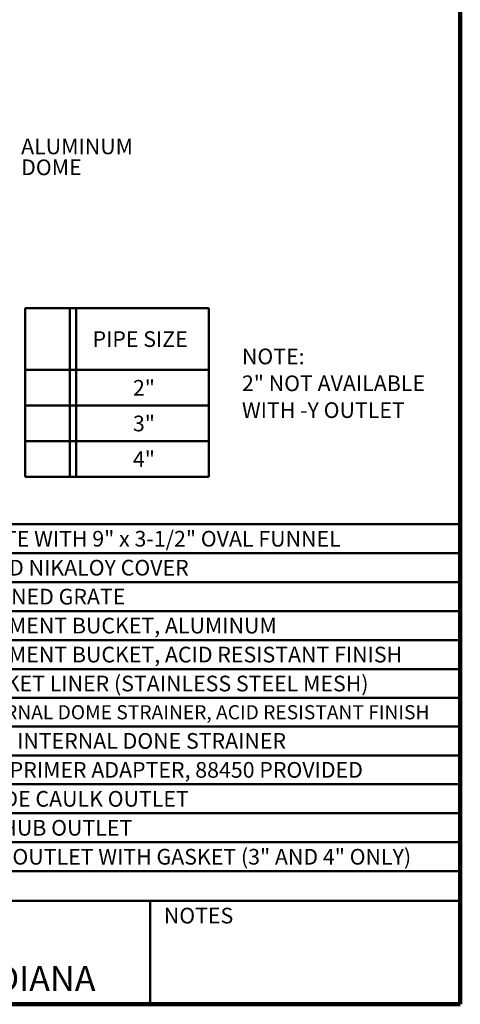
# Model space of a CAD drawing. Units: inches. Extents: x 0.2 to 8.4, y 0.1 to 10.9.
# Drawn here: x 5.5 to 8.4, y 0.1 to 6.6 of the extents above; entities that cross this region are included whole.
import ezdxf

# ---------------------------------------------------------------- set-up
doc = ezdxf.new("R2010")
doc.units = ezdxf.units.IN
doc.header["$MEASUREMENT"] = 0
doc.layers.add('WALL', color=7, linetype='Continuous', lineweight=50)
doc.styles.add('SLDTEXTSTYLE0', font='TXT', dxfattribs={"width": 0.605})

# ---------------------------------------------------------------- blocks, each defined once
blk = doc.blocks.new('SW_TABLEANNOTATION_1')
at = {"layer": 'WALL', "color": 0}
for p, q in [((0, 0), (0, -0.1923)), ((0, 0), (0.1894, 0)), ((0.1894, 0), (0.1894, -0.1923)), ((0.1894, 0), (0.2312, 0)), ((0.2312, 0), (0.2312, -0.1923)), ((0.2312, 0), (0.5605, 0)), ((0.5605, 0), (0.5605, -0.1923)), ((0.5605, 0), (3.8891, 0)), ((3.8891, 0), (3.8891, -0.1923)), ((0, -0.1923), (0, -0.3847)), ((0, -0.1923), (0.1894, -0.1923)), ((0.1894, -0.1923), (0.1894, -0.3847)), ((0.1894, -0.1923), (0.2312, -0.1923)), ((0.2312, -0.1923), (0.2312, -0.3847)), ((0.2312, -0.1923), (0.5605, -0.1923)), ((0.5605, -0.1923), (0.5605, -0.3847)), ((0.5605, -0.1923), (3.8891, -0.1923)), ((3.8891, -0.1923), (3.8891, -0.3847)), ((0, -0.3847), (0, -0.577)), ((0, -0.3847), (0.1894, -0.3847)), ((0.1894, -0.3847), (0.1894, -0.577)), ((0.1894, -0.3847), (0.2312, -0.3847)), ((0.2312, -0.3847), (0.2312, -0.577)), ((0.2312, -0.3847), (0.5605, -0.3847)), ((0.5605, -0.3847), (0.5605, -0.577)), ((0.5605, -0.3847), (3.8891, -0.3847)), ((3.8891, -0.3847), (3.8891, -0.577)), ((0, -0.577), (0, -0.7693)), ((0, -0.577), (0.1894, -0.577)), ((0.1894, -0.577), (0.1894, -0.7693)), ((0.1894, -0.577), (0.2312, -0.577)), ((0.2312, -0.577), (0.2312, -0.7693)), ((0.2312, -0.577), (0.5605, -0.577)), ((0.5605, -0.577), (0.5605, -0.7693)), ((0.5605, -0.577), (3.8891, -0.577)), ((3.8891, -0.577), (3.8891, -0.7693)), ((0, -0.7693), (0, -0.9616)), ((0, -0.7693), (0.1894, -0.7693)), ((0.1894, -0.7693), (0.1894, -0.9616)), ((0.1894, -0.7693), (0.2312, -0.7693)), ((0.2312, -0.7693), (0.2312, -0.9616)), ((0.2312, -0.7693), (0.5605, -0.7693)), ((0.5605, -0.7693), (0.5605, -0.9616)), ((0.5605, -0.7693), (3.8891, -0.7693)), ((3.8891, -0.7693), (3.8891, -0.9616)), ((0, -0.9616), (0, -1.154)), ((0, -0.9616), (0.1894, -0.9616)), ((0.1894, -0.9616), (0.1894, -1.154)), ((0.1894, -0.9616), (0.2312, -0.9616)), ((0.2312, -0.9616), (0.2312, -1.154)), ((0.2312, -0.9616), (0.5605, -0.9616)), ((0.5605, -0.9616), (0.5605, -1.154)), ((0.5605, -0.9616), (3.8891, -0.9616)), ((3.8891, -0.9616), (3.8891, -1.154)), ((0, -1.154), (0, -1.3428)), ((0, -1.154), (0.1894, -1.154)), ((0.1894, -1.154), (0.1894, -1.3428)), ((0.1894, -1.154), (0.2312, -1.154)), ((0.2312, -1.154), (0.2312, -1.3428)), ((0.2312, -1.154), (0.5605, -1.154)), ((0.5605, -1.154), (0.5605, -1.3428)), ((0.5605, -1.154), (3.8891, -1.154)), ((3.8891, -1.154), (3.8891, -1.3428)), ((0, -1.3428), (0, -1.5351)), ((0, -1.3428), (0.1894, -1.3428)), ((0.1894, -1.3428), (0.1894, -1.5351)), ((0.1894, -1.3428), (0.2312, -1.3428)), ((0.2312, -1.3428), (0.2312, -1.5351)), ((0.2312, -1.3428), (0.5605, -1.3428)), ((0.5605, -1.3428), (0.5605, -1.5351)), ((0.5605, -1.3428), (3.8891, -1.3428)), ((3.8891, -1.3428), (3.8891, -1.5351)), ((0, -1.5351), (0, -1.7274)), ((0, -1.5351), (0.1894, -1.5351)), ((0.1894, -1.5351), (0.1894, -1.7274)), ((0.1894, -1.5351), (0.2312, -1.5351)), ((0.2312, -1.5351), (0.2312, -1.7274)), ((0.2312, -1.5351), (0.5605, -1.5351)), ((0.5605, -1.5351), (0.5605, -1.7274)), ((0.5605, -1.5351), (3.8891, -1.5351)), ((3.8891, -1.5351), (3.8891, -1.7274)), ((0, -1.7274), (0, -1.9198)), ((0, -1.7274), (0.1894, -1.7274)), ((0.1894, -1.7274), (0.1894, -1.9198)), ((0.1894, -1.7274), (0.2312, -1.7274)), ((0.2312, -1.7274), (0.2312, -1.9198)), ((0.2312, -1.7274), (0.5605, -1.7274)), ((0.5605, -1.7274), (0.5605, -1.9198)), ((0.5605, -1.7274), (3.8891, -1.7274)), ((3.8891, -1.7274), (3.8891, -1.9198)), ((0, -1.9198), (0, -2.1121)), ((0, -1.9198), (0.1894, -1.9198)), ((0.1894, -1.9198), (0.1894, -2.1121)), ((0.1894, -1.9198), (0.2312, -1.9198)), ((0.2312, -1.9198), (0.2312, -2.1121)), ((0.2312, -1.9198), (0.5605, -1.9198)), ((0.5605, -1.9198), (0.5605, -2.1121)), ((0.5605, -1.9198), (3.8891, -1.9198)), ((3.8891, -1.9198), (3.8891, -2.1121)), ((0, -2.1121), (0, -2.3044)), ((0, -2.1121), (0.1894, -2.1121)), ((0.1894, -2.1121), (0.1894, -2.3044)), ((0.1894, -2.1121), (0.2312, -2.1121)), ((0.2312, -2.1121), (0.2312, -2.3044)), ((0.2312, -2.1121), (0.5605, -2.1121)), ((0.5605, -2.1121), (0.5605, -2.3044)), ((0.5605, -2.1121), (3.8891, -2.1121)), ((3.8891, -2.1121), (3.8891, -2.3044)), ((0, -2.3044), (0.1894, -2.3044)), ((0.1894, -2.3044), (0.2312, -2.3044)), ((0.2312, -2.3044), (0.5605, -2.3044)), ((0.5605, -2.3044), (3.8891, -2.3044))]:
    blk.add_line(p, q, dxfattribs=at)
at = {"layer": 'WALL', "color": 0, "attachment_point": 1, "style": 'SLDTEXTSTYLE0'}
for s, insert, char_height in [('-18', (0.2955, -0.0442), 0.10417), ('GRATE WITH 9" x 3-1/2" OVAL FUNNEL', (0.5802, -0.0442), 0.104167), ('-20', (0.2955, -0.2366), 0.10417), ('SOLID NIKALOY COVER', (0.5802, -0.2366), 0.104167), ('-24', (0.2955, -0.4289), 0.10417), ('CHAINED GRATE', (0.5802, -0.4289), 0.104167), ('-31', (0.2955, -0.6212), 0.10417), ('SEDIMENT BUCKET, ALUMINUM', (0.5802, -0.6212), 0.104167), ('-33', (0.2955, -0.8136), 0.10417), ('SEDIMENT BUCKET, ACID RESISTANT FINISH', (0.5802, -0.8136), 0.104167), ('-35', (0.2955, -1.0059), 0.10417), ('BUCKET LINER (STAINLESS STEEL MESH)', (0.5802, -1.0059), 0.104167), ('-43', (0.2955, -1.1965), 0.10417), ('INTERNAL DOME STRAINER, ACID RESISTANT FINISH', (0.5802, -1.2018), 0.09375), ('-45', (0.2955, -1.387), 0.10417), ('LESS INTERNAL DONE STRAINER', (0.5802, -1.387), 0.104167), ('-55', (0.2955, -1.5794), 0.10417), ('1/2" PRIMER ADAPTER, 88450 PROVIDED', (0.5802, -1.5794), 0.104167), ('-X', (0.3264, -1.7717), 0.10417), ('INSIDE CAULK OUTLET', (0.5802, -1.7717), 0.104167), ('-Z', (0.3302, -1.964), 0.10417), ('NO-HUB OUTLET', (0.5802, -1.964), 0.104167), ('-Y', (0.3264, -2.1563), 0.10417), ('HUB OUTLET WITH GASKET (3" AND 4" ONLY)', (0.5802, -2.1563), 0.104167)]:
    blk.add_mtext(s, dxfattribs=dict(at, insert=insert, char_height=char_height))
blk = doc.blocks.new('SW_TABLEANNOTATION_2')
at = {"layer": 'WALL', "color": 0}
for p, q in [((0, 0), (0, -0.4105)), ((0, 0), (0.2966, 0)), ((0.2966, 0), (0.2966, -0.4105)), ((0.2966, 0), (0.3383, 0)), ((0.3383, 0), (0.3383, -0.4105)), ((0.3383, 0), (1.2215, 0)), ((1.2215, 0), (1.2215, -0.4105)), ((0, -0.4105), (0, -0.6473)), ((0, -0.4105), (0.2966, -0.4105)), ((0.2966, -0.4105), (0.2966, -0.6473)), ((0.2966, -0.4105), (0.3383, -0.4105)), ((0.3383, -0.4105), (0.3383, -0.6473)), ((0.3383, -0.4105), (1.2215, -0.4105)), ((1.2215, -0.4105), (1.2215, -0.6473)), ((0, -0.6473), (0, -0.884)), ((0, -0.6473), (0.2966, -0.6473)), ((0.2966, -0.6473), (0.2966, -0.884)), ((0.2966, -0.6473), (0.3383, -0.6473)), ((0.3383, -0.6473), (0.3383, -0.884)), ((0.3383, -0.6473), (1.2215, -0.6473)), ((1.2215, -0.6473), (1.2215, -0.884)), ((0, -0.884), (0, -1.1208)), ((0, -0.884), (0.2966, -0.884)), ((0.2966, -0.884), (0.2966, -1.1208)), ((0.2966, -0.884), (0.3383, -0.884)), ((0.3383, -0.884), (0.3383, -1.1208)), ((0.3383, -0.884), (1.2215, -0.884)), ((1.2215, -0.884), (1.2215, -1.1208)), ((0, -1.1208), (0.2966, -1.1208)), ((0.2966, -1.1208), (0.3383, -1.1208)), ((0.3383, -1.1208), (1.2215, -1.1208))]:
    blk.add_line(p, q, dxfattribs=at)
at = {"layer": 'WALL', "color": 0, "char_height": 0.10417, "attachment_point": 1, "style": 'SLDTEXTSTYLE0'}
for s, insert in [('PIPE SIZE', (0.4481, -0.1533)), ('2"', (0.7166, -0.477)), ('3"', (0.7166, -0.7137)), ('4"', (0.7166, -0.9505))]:
    blk.add_mtext(s, dxfattribs=dict(at, insert=insert))

msp = doc.modelspace()

# ---------------------------------------------------------------- linework, layer by layer
at = {"color": 7, "linetype": 'Continuous', "lineweight": 100}
for q in [(8.3984375, 10.9375), (0.3984375, 0.0625)]:
    msp.add_line((8.3984375, 0.0625), q, dxfattribs=at)
at = {"color": 7, "linetype": 'Continuous', "lineweight": 50}
for p, q in [((0.3984375, 0.75), (8.3984375, 0.75)), ((6.3359375, 0.0625), (6.3359375, 0.75))]:
    msp.add_line(p, q, dxfattribs=at)

# ---------------------------------------------------------------- block references
at = {"layer": 'WALL'}
for name, p in [('SW_TABLEANNOTATION_2', (5.50520886, 4.68569452)), ('SW_TABLEANNOTATION_1', (4.50936133, 3.25084894))]:
    msp.add_blockref(name, p, dxfattribs=at)

# ---------------------------------------------------------------- texts
at = {"color": 7, "linetype": 'Continuous', "lineweight": 0, "attachment_point": 2, "style": 'SLDTEXTSTYLE0'}
for s, insert, char_height in [('NOTES', (6.65800757, 0.70374066), 0.104166667), ('MICHIGAN CITY, INDIANA', (4.66492553, 0.31703368), 0.1666666667)]:
    msp.add_mtext(s, dxfattribs=dict(at, insert=insert, char_height=char_height))
at = {"layer": 'WALL', "attachment_point": 1, "style": 'SLDTEXTSTYLE0'}
for s, insert, char_height in [('ALUMINUM', (5.47844964, 5.81216423), 0.104166667), ('DOME', (5.47844964, 5.67327534), 0.104166667), ('NOTE:', (6.94639375, 4.41723658), 0.104166667), ('2" NOT AVAILABLE', (6.94639375, 4.23897761), 0.1041666667), ('WITH -Y OUTLET', (6.94639375, 4.06071864), 0.1041666667)]:
    msp.add_mtext(s, dxfattribs=dict(at, insert=insert, char_height=char_height))

doc.saveas('drawing.dxf')
